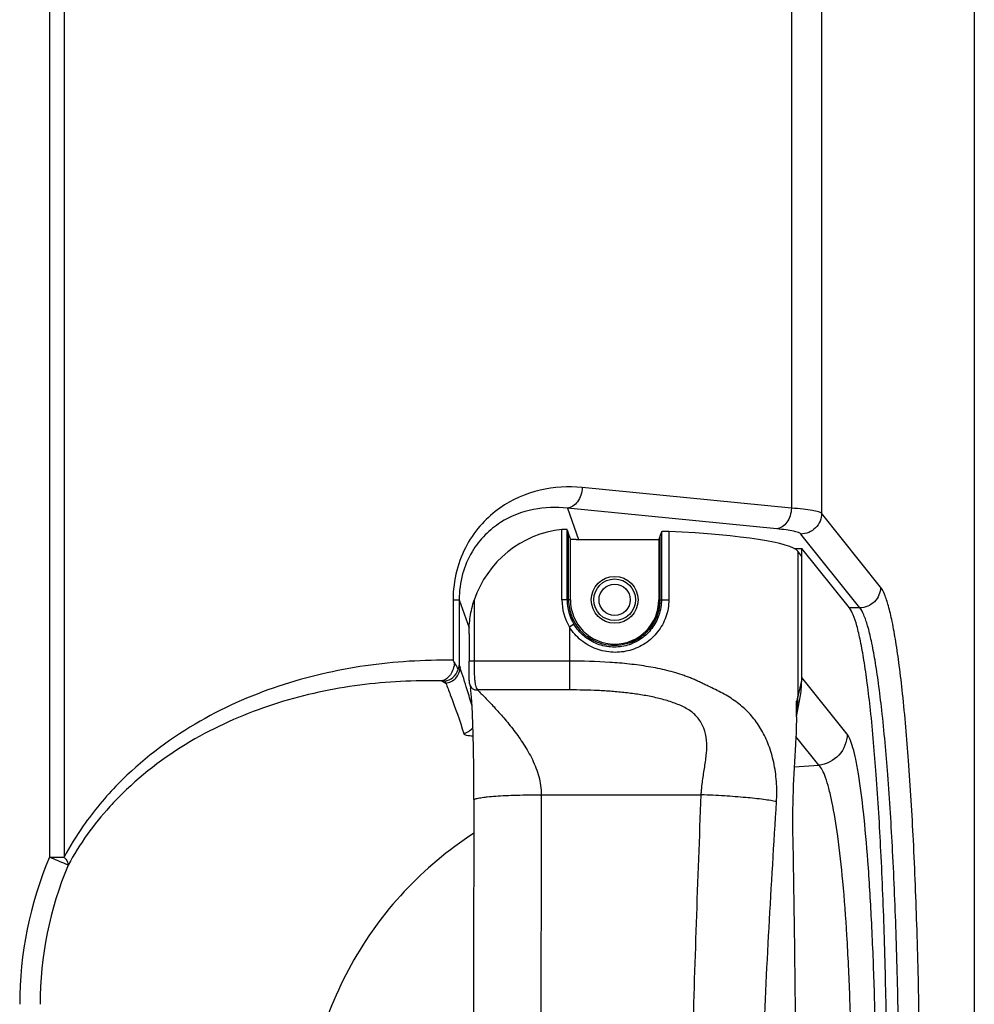
# Model space of a CAD drawing. Units: millimetres. Extents: x 0 to 1605, y -1 to 1122.
# Drawn here: x 1513 to 1605, y 827 to 921 of the extents above; entities that cross this region are included whole.
import ezdxf

# ---------------------------------------------------------------- set-up
doc = ezdxf.new("R2010")
doc.units = ezdxf.units.MM

# ---------------------------------------------------------------- blocks, each defined once
blk = doc.blocks.new('ALTEA 412A')
at = {"linetype": 'Continuous'}
for p, q in [((6773.805, -498.586), (6773.805, -1128.647)), ((6759.145, -515.931), (6759.145, -737.205)), ((6756.247, -548.564), (6756.247, -736.709)), ((6684.977, -657.854), (6684.977, -770.24)), ((6686.391, -657.854), (6686.391, -770.24)), ((6756.247, -736.709), (6736.151, -734.727)), ((6754.833, -738.7), (6734.737, -736.718)), ((6734.737, -736.718), (6735.798, -739.715)), ((6764.808, -744.301), (6759.145, -737.205)), ((6734.199, -745.516), (6734.199, -738.77)), ((6734.699, -745.516), (6734.699, -738.782)), ((6734.699, -738.782), (6734.839, -739.205)), ((6734.839, -745.516), (6734.839, -739.205)), ((6734.839, -745.516), (6734.839, -739.205)), ((6734.839, -739.205), (6735.014, -739.73)), ((6735.014, -745.516), (6735.014, -739.73)), ((6735.565, -739.715), (6743.514, -739.715)), ((6743.608, -739.432), (6743.514, -739.715)), ((6743.514, -739.715), (6743.514, -745.516)), ((6743.754, -738.991), (6743.608, -739.432)), ((6743.608, -739.432), (6743.608, -745.516)), ((6743.608, -739.432), (6743.608, -745.516)), ((6743.754, -738.991), (6743.754, -745.516)), ((6744.471, -738.945), (6744.471, -745.516)), ((6762.814, -746.291), (6757.152, -739.196)), ((6756.492, -740.58), (6757.247, -740.58)), ((6757.247, -752.973), (6757.247, -740.58)), ((6761.805, -746.291), (6757.247, -740.58)), ((6756.859, -740.847), (6756.859, -754.823)), ((6757.231, -741.344), (6756.859, -740.847)), ((6757.231, -753.142), (6757.231, -741.344)), ((6723.752, -745.522), (6724.336, -745.522)), ((6723.752, -745.522), (6723.752, -751.331)), ((6724.336, -745.522), (6724.336, -751.79)), ((6724.336, -745.522), (6725.293, -748.222)), ((6725.78, -745.549), (6725.78, -751.4)), ((6734.839, -745.516), (6734.199, -745.516)), ((6735.014, -745.516), (6734.839, -745.516)), ((6743.514, -745.516), (6743.608, -745.516)), ((6743.608, -745.516), (6744.471, -745.516)), ((6762.814, -746.291), (6761.805, -746.291)), ((6735.355, -747.874), (6734.927, -748.132)), ((6734.927, -748.132), (6734.927, -754.176)), ((6725.28, -748.785), (6725.28, -751.4)), ((6724.336, -751.79), (6724.417, -752.027)), ((6734.927, -751.4), (6725.28, -751.4)), ((6761.599, -758.426), (6757.247, -752.973)), ((6722.983, -753.32), (6722.656, -753.315)), ((6722.656, -753.315), (6723.048, -753.513)), ((6722.983, -753.32), (6723.048, -753.513)), ((6725.331, -753.543), (6725.34, -753.596)), ((6725.34, -753.596), (6725.363, -753.693)), ((6725.362, -753.691), (6725.363, -753.693)), ((6725.362, -753.691), (6725.407, -753.901)), ((6725.407, -753.901), (6725.428, -754.035)), ((6757.231, -753.142), (6756.859, -754.823)), ((6734.927, -754.176), (6726.086, -754.176)), ((6756.721, -756.757), (6757.121, -754.707)), ((6756.721, -756.757), (6756.728, -755.258)), ((6758.868, -761.398), (6756.675, -758.65)), ((6756.505, -761.552), (6758.868, -761.398)), ((6732.223, -764.251), (6747.579, -764.251)), ((6684.977, -770.243), (6686.391, -770.243))]:
    blk.add_line(p, q, dxfattribs=at)
for radius in [2.25, 2, 1.5]:
    blk.add_circle((6739.264, -745.516), radius, dxfattribs=at)
for centre, radius, start, end in [((6739.264, -745.516), 5.065, 180, 211.10115), ((6739.264, -745.516), 4.565, 180, 211.10115), ((6739.264, -745.516), 4.425, 180, 191.44713), ((6739.264, -745.516), 4.425, 180, 191.44713), ((6739.269, -745.515), 4.43, 191.45666, 200.76224), ((6739.248, -745.521), 4.409, 191.42181, 232.16585), ((6739.264, -745.516), 4.25, 180, 0), ((6739.193, -745.52), 4.414, 344.37021, 349.16763), ((6739.163, -745.515), 4.445, 349.1777, 359.9821), ((6739.246, -745.523), 4.406, 200.76792, 202.11227), ((6739.259, -745.517), 4.42, 202.11949, 211.00234), ((6739.189, -745.519), 4.418, 332.24343, 338.25329), ((6739.179, -745.516), 4.428, 338.26043, 344.37128), ((6739.245, -745.525), 4.404, 211.00872, 212.66755), ((6739.249, -745.522), 4.409, 212.67054, 221.53168), ((6739.201, -745.526), 4.405, 320.65412, 327.31059), ((6739.192, -745.521), 4.415, 327.31666, 332.24324), ((6739.229, -745.538), 4.383, 221.54232, 222.93425), ((6739.248, -745.52), 4.409, 222.93948, 232.17699), ((6739.211, -745.531), 4.394, 293.20684, 304.75172), ((6739.22, -745.546), 4.377, 304.76809, 309.09885), ((6739.211, -745.535), 4.392, 309.10479, 316.17378), ((6739.203, -745.528), 4.402, 316.17605, 320.6514), ((6719.743, -754.138), 4.894, 32.11017, 34.99727), ((6655.339, -775.547), 72.972, 17.04841, 18.8034), ((6746.068, -753.141), 11.163, 351.93278, 359.995), ((6639.665, -780.428), 89.388, 16.05057, 17.0937), ((6706.722, -753.718), 50.149, 357.00886, 358.73763), ((6714.464, -785.609), 32.02, 135.57701, 144.98457), ((6714.277, -786.781), 31.774, 133.53835, 133.76634), ((25947.912, -813.522), 19215.753, 179.853086, 180.0002801), ((24203.044, -813.595), 17477.363, 179.8397737, 180.0000695), ((6712.954, -784.514), 30.155, 145.04316, 151.74766), ((6718.607, -784.369), 36.477, 157.21146, 180.02081), ((6718.519, -784.335), 34.42, 157.20914, 180.07877)]:
    blk.add_arc(centre, radius, start, end, dxfattribs=at)
for centre, major_axis, ratio, start_param, end_param in [((6735.27, -748.771), (-3.172, 9.548), 0.993923, -0.215394, 0.92566), ((6735.601, -749.77), (3.172, -9.548), 0.993923, 2.822638, 2.877772), ((6744.254, -738.993), (0.5, 0), 0.105104, 1.122082, 3.106686), ((6734.927, -741.029), (22, 0), 0.105104, 0.07854, 1.122082), ((6754.238, -752.95), (-1.886, 2.363), 0.992134, -2.303815, -2.248187)]:
    blk.add_ellipse(centre, major_axis=major_axis, ratio=ratio, start_param=start_param, end_param=end_param, dxfattribs=at)
for points, knots in [([(6736.151, -734.727), (6734.807, -734.595), (6731.999, -734.752), (6728.691, -736.203), (6726.424, -738.191), (6724.963, -740.227), (6723.977, -742.73), (6723.752, -744.577), (6723.752, -745.522)], [0, 0, 0, 0, 0.218423, 0.445915, 0.569356, 0.702665, 0.847274, 1, 1, 1, 1]), ([(6736.151, -734.727), (6736.139, -734.975), (6736.051, -735.455), (6735.749, -736.088), (6735.303, -736.549), (6734.92, -736.7), (6734.737, -736.718)], [0, 0, 0, 0, 0.282781, 0.550671, 0.789641, 1, 1, 1, 1]), ([(6734.737, -736.718), (6733.655, -736.59), (6731.389, -736.655), (6728.668, -737.721), (6726.744, -739.268), (6725.452, -740.931), (6724.545, -743.069), (6724.336, -744.686), (6724.336, -745.522)], [0, 0, 0, 0, 0.211589, 0.432631, 0.554, 0.687757, 0.837564, 1, 1, 1, 1]), ([(6756.247, -736.709), (6756.235, -736.957), (6756.148, -737.437), (6755.845, -738.07), (6755.399, -738.531), (6755.016, -738.682), (6754.833, -738.7)], [0, 0, 0, 0, 0.282781, 0.550672, 0.789641, 1, 1, 1, 1]), ([(6759.145, -737.205), (6759.115, -737.175), (6759.017, -737.122), (6758.724, -737.022), (6758.167, -736.915), (6757.298, -736.8), (6756.626, -736.739), (6756.247, -736.709)], [0, 0, 0, 0, 0.043332, 0.109921, 0.315477, 0.615119, 1, 1, 1, 1]), ([(6759.145, -737.205), (6759.142, -737.712), (6758.711, -738.764), (6757.659, -739.192), (6757.152, -739.196)], [0, 0, 0, 0, 0.499693, 1, 1, 1, 1]), ([(6734.699, -738.782), (6734.697, -738.777), (6734.68, -738.77), (6734.651, -738.763), (6734.604, -738.758), (6734.514, -738.753), (6734.377, -738.755), (6734.261, -738.764), (6734.199, -738.77)], [0, 0, 0, 0, 0.030959, 0.093034, 0.187145, 0.310742, 0.628207, 1, 1, 1, 1]), ([(6757.152, -739.196), (6757.095, -739.125), (6756.843, -739.025), (6756.376, -738.904), (6755.673, -738.791), (6755.136, -738.73), (6754.833, -738.7)], [0, 0, 0, 0, 0.113531, 0.319633, 0.617854, 1, 1, 1, 1]), ([(6764.808, -744.301), (6764.804, -744.808), (6764.373, -745.859), (6763.321, -746.287), (6762.814, -746.291)], [0, 0, 0, 0, 0.499693, 1, 1, 1, 1]), ([(6768.592, -796.233), (6768.592, -793.014), (6768.545, -786.69), (6768.338, -777.486), (6768.002, -768.948), (6767.551, -761.37), (6767.073, -755.775), (6766.63, -751.966), (6766.301, -749.655), (6765.959, -747.735), (6765.609, -746.212), (6765.255, -745.1), (6764.97, -744.505), (6764.808, -744.301)], [0, 0, 0, 0, 0.184814, 0.36307, 0.528472, 0.675332, 0.798901, 0.850749, 0.895485, 0.932866, 0.962725, 0.985021, 1, 1, 1, 1]), ([(6725.28, -748.785), (6725.28, -748.512), (6725.296, -747.966), (6725.417, -746.877), (6725.606, -746.071), (6725.78, -745.549)], [0, 0, 0, 0, 0.249318, 0.497816, 1, 1, 1, 1]), ([(6744.471, -745.516), (6744.471, -746.074), (6744.326, -746.916), (6743.871, -747.929), (6743.268, -748.84), (6742.255, -749.772), (6740.754, -750.457), (6739.1, -750.649), (6737.724, -750.369), (6736.713, -749.891), (6735.788, -749.255), (6735.221, -748.608), (6734.927, -748.132)], [0, 0, 0, 0, 0.126604, 0.189314, 0.251372, 0.373798, 0.496187, 0.620083, 0.745786, 0.809309, 0.872982, 1, 1, 1, 1]), ([(6743.754, -745.516), (6743.754, -746.013), (6743.591, -747.005), (6742.894, -748.316), (6741.835, -749.329), (6740.516, -749.959), (6739.05, -750.143), (6737.58, -749.843), (6736.274, -749.075), (6735.613, -748.301), (6735.355, -747.874)], [0, 0, 0, 0, 0.127131, 0.251583, 0.373668, 0.49558, 0.619251, 0.74515, 0.872407, 1, 1, 1, 1]), ([(6743.608, -745.516), (6743.608, -745.955), (6743.477, -746.83), (6742.914, -748.009), (6742.053, -748.962), (6741.326, -749.405), (6740.943, -749.57)], [0, 0, 0, 0, 0.25731, 0.509202, 0.755516, 1, 1, 1, 1]), ([(6765.447, -796.233), (6765.447, -793.136), (6765.402, -787.05), (6765.203, -778.195), (6764.879, -769.982), (6764.444, -762.696), (6763.984, -757.319), (6763.558, -753.658), (6763.241, -751.438), (6762.912, -749.592), (6762.575, -748.129), (6762.235, -747.059), (6761.961, -746.487), (6761.805, -746.291)], [0, 0, 0, 0, 0.184938, 0.363305, 0.528716, 0.675534, 0.799006, 0.850819, 0.895526, 0.932882, 0.962728, 0.985022, 1, 1, 1, 1]), ([(6766.598, -796.233), (6766.598, -793.136), (6766.552, -787.051), (6766.344, -778.197), (6766.007, -769.984), (6765.555, -762.696), (6765.077, -757.318), (6764.634, -753.656), (6764.305, -751.436), (6763.963, -749.59), (6763.613, -748.127), (6763.26, -747.057), (6762.975, -746.486), (6762.814, -746.291)], [0, 0, 0, 0, 0.184819, 0.363066, 0.528434, 0.675235, 0.798736, 0.850556, 0.895275, 0.932655, 0.96254, 0.984898, 1, 1, 1, 1]), ([(6740.944, -749.569), (6740.593, -749.72), (6739.842, -749.928), (6738.674, -749.935), (6737.535, -749.637), (6736.852, -749.242), (6736.544, -749.003)], [0, 0, 0, 0, 0.247096, 0.497177, 0.747199, 1, 1, 1, 1]), ([(6740.943, -749.57), (6740.592, -749.72), (6739.841, -749.928), (6738.674, -749.935), (6737.536, -749.637), (6736.853, -749.243), (6736.544, -749.003)], [0, 0, 0, 0, 0.247082, 0.497159, 0.747179, 1, 1, 1, 1]), ([(6723.752, -751.331), (6720.938, -751.287), (6715.258, -751.632), (6706.836, -753.583), (6698.649, -757.233), (6693.776, -760.969), (6691.595, -763.196)], [0, 0, 0, 0, 0.240143, 0.48324, 0.733975, 1, 1, 1, 1]), ([(6723.888, -751.536), (6723.87, -751.753), (6723.785, -752.171), (6723.464, -752.861), (6722.99, -753.25), (6722.656, -753.315)], [0, 0, 0, 0, 0.285723, 0.553267, 1, 1, 1, 1]), ([(6723.048, -753.513), (6723.408, -753.48), (6724.129, -753.134), (6724.416, -752.387), (6724.417, -752.027)], [0, 0, 0, 0, 0.500825, 1, 1, 1, 1]), ([(6724.232, -752.229), (6724.212, -752.172), (6724.117, -751.931), (6723.993, -751.703), (6723.888, -751.536)], [0, 0, 0, 0, 0.234681, 1, 1, 1, 1]), ([(6725.331, -753.543), (6725.326, -753.503), (6725.318, -753.402), (6725.303, -753.13), (6725.291, -752.686), (6725.282, -752.073), (6725.28, -751.63), (6725.28, -751.4)], [0, 0, 0, 0, 0.056403, 0.141929, 0.380905, 0.677997, 1, 1, 1, 1]), ([(6725.78, -751.4), (6725.78, -751.693), (6725.78, -752.253), (6725.794, -752.931), (6725.84, -753.416), (6725.892, -753.719), (6725.968, -753.972), (6726.043, -754.116), (6726.086, -754.176)], [0, 0, 0, 0, 0.311628, 0.595884, 0.720039, 0.829093, 0.922077, 1, 1, 1, 1]), ([(6754.809, -764.909), (6754.821, -764.748), (6754.834, -764.425), (6754.845, -763.778), (6754.8, -762.672), (6754.591, -761.163), (6754.112, -759.498), (6753.429, -758.036), (6752.557, -756.78), (6751.507, -755.72), (6750.501, -754.994), (6749.633, -754.491), (6748.944, -754.138), (6748.352, -753.856), (6747.867, -753.631), (6747.499, -753.453), (6747.126, -753.274), (6746.744, -753.105), (6746.353, -752.948), (6745.544, -752.65), (6744.273, -752.281), (6742.814, -751.988), (6741.61, -751.804), (6740.368, -751.65), (6738.142, -751.457), (6736.217, -751.4), (6734.927, -751.4)], [0, 0, 0, 0, 0.017572, 0.035219, 0.070389, 0.138097, 0.200615, 0.258364, 0.313008, 0.366363, 0.420086, 0.447545, 0.475585, 0.504319, 0.518968, 0.533828, 0.548867, 0.564038, 0.579334, 0.594763, 0.657867, 0.723211, 0.756657, 0.790553, 0.859469, 1, 1, 1, 1]), ([(6722.983, -753.32), (6723.258, -753.277), (6723.808, -753.02), (6724.141, -752.511), (6724.232, -752.229)], [0, 0, 0, 0, 0.484559, 1, 1, 1, 1]), ([(6722.656, -753.315), (6720.03, -753.253), (6714.728, -753.516), (6706.845, -755.201), (6699.139, -758.417), (6694.494, -761.748), (6692.39, -763.747)], [0, 0, 0, 0, 0.240444, 0.48368, 0.734304, 1, 1, 1, 1]), ([(6723.048, -753.513), (6723.197, -753.886), (6723.819, -755.491), (6724.382, -757.12), (6724.789, -758.376)], [0, 0, 0, 0, 0.233118, 1, 1, 1, 1]), ([(6725.363, -753.693), (6725.371, -753.719), (6725.407, -753.819), (6725.465, -753.911), (6725.519, -753.97)], [0, 0, 0, 0, 0.253494, 1, 1, 1, 1]), ([(6725.75, -764.72), (6725.753, -763.467), (6725.741, -761.141), (6725.676, -758.039), (6725.591, -755.922), (6725.502, -754.686), (6725.455, -754.226), (6725.428, -754.035)], [0, 0, 0, 0, 0.351634, 0.652471, 0.870427, 0.94582, 1, 1, 1, 1]), ([(6725.519, -753.97), (6725.589, -754.046), (6725.768, -754.168), (6725.984, -754.19), (6726.086, -754.176)], [0, 0, 0, 0, 0.502206, 1, 1, 1, 1]), ([(6726.086, -754.176), (6726.337, -754.413), (6726.876, -754.954), (6727.724, -755.851), (6728.657, -756.897), (6729.622, -758.078), (6730.563, -759.397), (6731.407, -760.864), (6732.045, -762.487), (6732.225, -763.662), (6732.223, -764.251)], [0, 0, 0, 0, 0.085831, 0.189639, 0.306877, 0.434009, 0.568604, 0.709001, 0.853653, 1, 1, 1, 1]), ([(6747.579, -764.251), (6747.587, -764.138), (6747.601, -763.911), (6747.643, -763.459), (6747.711, -762.897), (6747.811, -762.227), (6747.952, -761.348), (6748.11, -760.276), (6748.14, -759.018), (6747.884, -757.838), (6747.296, -756.824), (6746.568, -756.181), (6745.886, -755.793), (6745.324, -755.558), (6744.742, -755.345), (6743.939, -755.094), (6742.903, -754.839), (6741.626, -754.608), (6740.318, -754.437), (6738.988, -754.314), (6737.19, -754.205), (6735.833, -754.176), (6734.927, -754.176)], [0, 0, 0, 0, 0.016583, 0.033194, 0.066419, 0.099529, 0.132376, 0.196669, 0.258013, 0.315729, 0.371002, 0.426668, 0.45565, 0.485538, 0.5158, 0.546392, 0.608538, 0.67189, 0.736275, 0.80149, 0.867323, 1, 1, 1, 1]), ([(6756.859, -754.823), (6756.851, -754.859), (6756.816, -755.006), (6756.769, -755.151), (6756.728, -755.258)], [0, 0, 0, 0, 0.246519, 1, 1, 1, 1]), ([(6756.721, -756.757), (6756.719, -756.983), (6756.71, -757.868), (6756.678, -758.754), (6756.635, -759.411)], [0, 0, 0, 0, 0.25596, 1, 1, 1, 1]), ([(6725.654, -758.612), (6725.449, -758.608), (6725.166, -758.604), (6724.82, -758.473), (6724.789, -758.376)], [0, 0, 0, 0, 0.668668, 1, 1, 1, 1]), ([(6761.599, -758.426), (6761.593, -759.146), (6761.02, -760.634), (6759.586, -761.33), (6758.868, -761.398)], [0, 0, 0, 0, 0.499596, 1, 1, 1, 1]), ([(6764.407, -796.575), (6764.407, -794.197), (6764.372, -789.529), (6764.217, -782.742), (6763.966, -776.459), (6763.631, -770.897), (6763.224, -766.235), (6762.819, -762.982), (6762.449, -760.933), (6762.19, -759.823), (6761.929, -759.011), (6761.719, -758.576), (6761.599, -758.426)], [0, 0, 0, 0, 0.185814, 0.364786, 0.530469, 0.677145, 0.800169, 0.896105, 0.933201, 0.96284, 0.985021, 1, 1, 1, 1]), ([(6756.635, -759.411), (6756.537, -760.904), (6756.361, -763.945), (6756.338, -766.992), (6756.368, -768.541)], [0, 0, 0, 0, 0.491353, 1, 1, 1, 1]), ([(6762.04, -796.575), (6762.051, -794.374), (6762.032, -790.055), (6761.879, -783.778), (6761.608, -777.973), (6761.232, -772.841), (6760.768, -768.549), (6760.299, -765.559), (6759.868, -763.683), (6759.563, -762.666), (6759.254, -761.919), (6759.004, -761.528), (6758.868, -761.398)], [0, 0, 0, 0, 0.185795, 0.364687, 0.530149, 0.676453, 0.79904, 0.894663, 0.931746, 0.961541, 0.984144, 1, 1, 1, 1]), ([(6692.298, -763.834), (6691.775, -764.336), (6689.666, -766.498), (6687.882, -768.984), (6686.786, -771.001)], [0, 0, 0, 0, 0.239839, 1, 1, 1, 1]), ([(6725.75, -764.72), (6725.774, -764.699), (6725.847, -764.662), (6725.984, -764.617), (6726.175, -764.572), (6726.417, -764.528), (6726.709, -764.487), (6727.188, -764.431), (6727.89, -764.372), (6728.837, -764.317), (6729.899, -764.277), (6731.041, -764.254), (6731.824, -764.25), (6732.223, -764.251)], [0, 0, 0, 0, 0.014676, 0.036931, 0.067004, 0.104793, 0.15007, 0.202485, 0.326998, 0.474239, 0.639271, 0.816524, 1, 1, 1, 1]), ([(6746.416, -813.616), (6746.416, -809.497), (6746.475, -801.259), (6746.812, -784.802), (6747.262, -772.468), (6747.579, -764.251)], [0, 0, 0, 0, 0.250265, 0.500424, 1, 1, 1, 1]), ([(6754.81, -764.909), (6754.627, -764.87), (6754.215, -764.796), (6753.233, -764.654), (6751.749, -764.5), (6749.751, -764.351), (6748.322, -764.279), (6747.579, -764.251)], [0, 0, 0, 0, 0.077293, 0.172628, 0.409709, 0.692897, 1, 1, 1, 1]), ([(6752.981, -813.616), (6752.981, -809.543), (6753.074, -801.401), (6753.473, -789.205), (6754.076, -777.043), (6754.561, -768.949), (6754.809, -764.909)], [0, 0, 0, 0, 0.25065, 0.501038, 0.750906, 1, 1, 1, 1]), ([(6725.704, -767.972), (6723.279, -769.544), (6718.794, -773.309), (6713.649, -780.41), (6710.367, -788.545), (6709.558, -794.348), (6709.513, -797.241)], [0, 0, 0, 0, 0.249593, 0.499833, 0.750155, 1, 1, 1, 1]), ([(6756.368, -768.541), (6756.516, -776.046), (6756.681, -791.071), (6756.721, -806.097), (6756.721, -813.616)], [0, 0, 0, 0, 0.499559, 1, 1, 1, 1]), ([(6686.785, -771.004), (6686.709, -770.972), (6686.106, -770.72), (6685.504, -770.465), (6684.977, -770.243)], [0, 0, 0, 0, 0.125475, 1, 1, 1, 1]), ([(6686.391, -770.243), (6686.453, -770.307), (6686.635, -770.526), (6686.784, -770.804), (6686.785, -771.004)], [0, 0, 0, 0, 0.307302, 1, 1, 1, 1])]:
    blk.add_open_spline(points, degree=3, knots=knots, dxfattribs=at)
for points in [[(6724.232, -752.229), (6724.293, -752.091), (6724.33, -751.94), (6724.336, -751.79)], [(6724.789, -758.376), (6725.145, -758.284), (6725.484, -758.038), (6725.681, -757.728)]]:
    blk.add_open_spline(points, degree=3, dxfattribs=at)

msp = doc.modelspace()

# ---------------------------------------------------------------- block references
msp.add_blockref('ALTEA 412A', (-5168.782, 1610.958))

doc.saveas('drawing.dxf')
